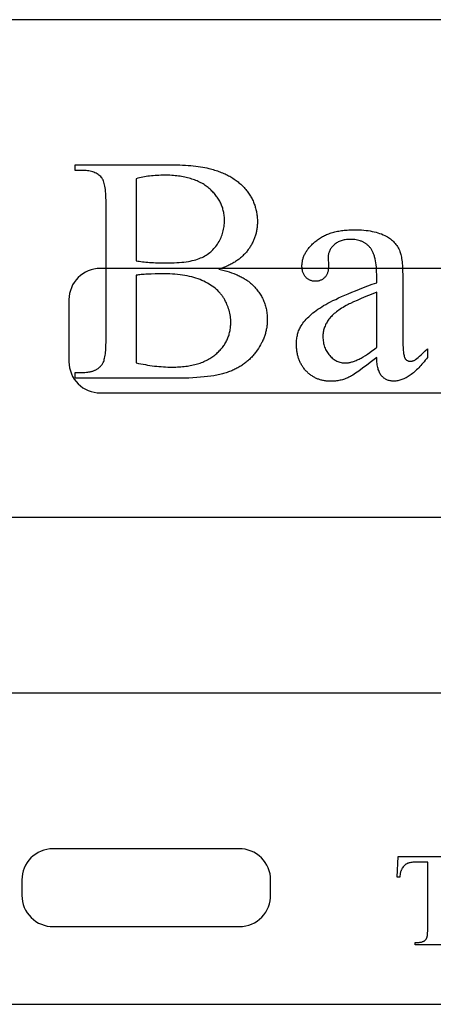
# Model space of a CAD drawing. Extents: x 0.6 to 99.2, y 0.6 to 98.8.
# Drawn here: x 33.5 to 40.2, y 77.1 to 92.9 of the extents above; entities that cross this region are included whole.
import ezdxf

# ---------------------------------------------------------------- set-up
doc = ezdxf.new("R2010")
doc.units = 0
doc.layers.add('LAYER_1', color=18, linetype='CONTINUOUS')

msp = doc.modelspace()

# ---------------------------------------------------------------- linework, layer by layer
at = {"layer": 'LAYER_1'}
for points in [[(31.705, 84.898), (58.955, 84.898), (58.955, 92.898), (31.705, 92.898)], [(36.739, 88.886), (36.783, 88.876), (36.826, 88.865), (36.867, 88.854), (36.906, 88.842), (36.945, 88.829), (36.982, 88.816), (37.017, 88.802), (37.034, 88.794), (37.051, 88.787), (37.068, 88.779), (37.084, 88.771), (37.1, 88.763), (37.115, 88.755), (37.13, 88.747), (37.145, 88.738), (37.159, 88.729), (37.174, 88.72), (37.187, 88.711), (37.201, 88.702), (37.214, 88.693), (37.226, 88.683), (37.239, 88.673), (37.251, 88.663), (37.262, 88.653), (37.273, 88.643), (37.288, 88.628), (37.303, 88.613), (37.317, 88.598), (37.331, 88.583), (37.344, 88.567), (37.357, 88.552), (37.369, 88.536), (37.381, 88.52), (37.392, 88.503), (37.403, 88.487), (37.413, 88.47), (37.423, 88.453), (37.432, 88.436), (37.441, 88.419), (37.45, 88.401), (37.458, 88.384), (37.465, 88.366), (37.472, 88.348), (37.478, 88.329), (37.484, 88.311), (37.49, 88.292), (37.495, 88.273), (37.5, 88.254), (37.504, 88.235), (37.507, 88.215), (37.51, 88.196), (37.513, 88.176), (37.515, 88.155), (37.517, 88.135), (37.518, 88.115), (37.519, 88.094), (37.519, 88.073), (37.519, 88.057), (37.518, 88.041), (37.518, 88.025), (37.516, 88.009), (37.515, 87.993), (37.513, 87.978), (37.511, 87.962), (37.509, 87.946), (37.506, 87.931), (37.503, 87.915), (37.5, 87.9), (37.496, 87.884), (37.492, 87.869), (37.488, 87.853), (37.483, 87.838), (37.478, 87.822), (37.473, 87.807), (37.468, 87.792), (37.462, 87.777), (37.456, 87.762), (37.449, 87.746), (37.442, 87.731), (37.435, 87.716), (37.428, 87.701), (37.412, 87.671), (37.395, 87.642), (37.377, 87.612), (37.357, 87.583), (37.347, 87.568), (37.336, 87.554), (37.326, 87.54), (37.315, 87.526), (37.303, 87.513), (37.292, 87.499), (37.28, 87.486), (37.268, 87.474), (37.256, 87.461), (37.244, 87.449), (37.231, 87.437), (37.218, 87.425), (37.205, 87.413), (37.192, 87.402), (37.179, 87.391), (37.165, 87.38), (37.151, 87.37), (37.137, 87.359), (37.122, 87.349), (37.107, 87.34), (37.092, 87.33), (37.077, 87.321), (37.062, 87.312), (37.046, 87.303), (37.03, 87.294), (37.014, 87.286), (36.998, 87.278), (36.981, 87.27), (36.964, 87.262), (36.947, 87.255), (36.93, 87.248), (36.913, 87.241), (36.895, 87.234), (36.876, 87.228), (36.857, 87.222), (36.837, 87.216), (36.817, 87.21), (36.796, 87.204), (36.775, 87.199), (36.753, 87.194), (36.73, 87.189), (36.707, 87.184), (36.683, 87.18), (36.659, 87.175), (36.609, 87.167), (36.556, 87.16), (36.501, 87.154), (36.443, 87.149), (36.384, 87.144), (36.322, 87.14), (36.257, 87.137), (36.191, 87.135), (36.122, 87.134), (36.05, 87.133), (34.43, 87.133), (34.43, 87.227), (34.559, 87.227), (34.585, 87.228), (34.611, 87.229), (34.635, 87.232), (34.647, 87.234), (34.659, 87.236), (34.67, 87.238), (34.681, 87.24), (34.692, 87.243), (34.703, 87.246), (34.714, 87.25), (34.724, 87.253), (34.734, 87.257), (34.744, 87.261), (34.753, 87.266), (34.763, 87.27), (34.772, 87.275), (34.78, 87.281), (34.789, 87.286), (34.797, 87.292), (34.805, 87.298), (34.813, 87.304), (34.821, 87.311), (34.828, 87.317), (34.836, 87.324), (34.842, 87.332), (34.849, 87.339), (34.856, 87.347), (34.862, 87.355), (34.868, 87.364), (34.875, 87.376), (34.881, 87.389), (34.888, 87.404), (34.893, 87.421), (34.898, 87.439), (34.903, 87.458), (34.908, 87.48), (34.911, 87.502), (34.915, 87.527), (34.918, 87.553), (34.92, 87.58), (34.922, 87.609), (34.924, 87.64), (34.925, 87.672), (34.926, 87.706), (34.926, 87.741), (34.926, 89.959), (34.926, 89.998), (34.925, 90.035), (34.923, 90.071), (34.921, 90.104), (34.919, 90.136), (34.916, 90.166), (34.912, 90.193), (34.908, 90.22), (34.903, 90.244), (34.897, 90.266), (34.891, 90.287), (34.885, 90.306), (34.881, 90.314), (34.878, 90.322), (34.874, 90.33), (34.87, 90.337), (34.866, 90.344), (34.861, 90.351), (34.857, 90.357), (34.853, 90.362), (34.84, 90.375), (34.826, 90.388), (34.812, 90.4), (34.797, 90.411), (34.781, 90.421), (34.765, 90.43), (34.748, 90.438), (34.73, 90.446), (34.711, 90.452), (34.692, 90.458), (34.671, 90.463), (34.65, 90.466), (34.629, 90.47), (34.606, 90.472), (34.583, 90.473), (34.559, 90.473), (34.43, 90.473), (34.43, 90.567), (35.914, 90.567), (35.965, 90.567), (36.015, 90.566), (36.064, 90.565), (36.111, 90.563), (36.157, 90.561), (36.202, 90.559), (36.245, 90.555), (36.288, 90.552), (36.329, 90.548), (36.368, 90.543), (36.407, 90.538), (36.444, 90.533), (36.48, 90.527), (36.514, 90.521), (36.548, 90.514), (36.58, 90.506), (36.603, 90.501), (36.626, 90.494), (36.649, 90.488), (36.672, 90.481), (36.694, 90.474), (36.716, 90.467), (36.737, 90.46), (36.758, 90.452), (36.779, 90.444), (36.799, 90.436), (36.819, 90.427), (36.839, 90.418), (36.858, 90.409), (36.877, 90.4), (36.896, 90.39), (36.914, 90.38), (36.932, 90.37), (36.95, 90.359), (36.967, 90.349), (36.984, 90.337), (37.001, 90.326), (37.017, 90.315), (37.033, 90.303), (37.048, 90.291), (37.063, 90.278), (37.078, 90.265), (37.093, 90.252), (37.107, 90.239), (37.12, 90.226), (37.134, 90.212), (37.147, 90.198), (37.159, 90.183), (37.172, 90.169), (37.184, 90.154), (37.195, 90.139), (37.206, 90.124), (37.217, 90.109), (37.227, 90.094), (37.237, 90.079), (37.247, 90.063), (37.256, 90.048), (37.265, 90.032), (37.273, 90.016), (37.281, 90), (37.289, 89.984), (37.296, 89.967), (37.303, 89.951), (37.309, 89.934), (37.316, 89.918), (37.321, 89.901), (37.326, 89.884), (37.331, 89.867), (37.336, 89.849), (37.34, 89.832), (37.344, 89.814), (37.347, 89.797), (37.35, 89.779), (37.352, 89.761), (37.355, 89.743), (37.356, 89.725), (37.358, 89.706), (37.359, 89.688), (37.359, 89.669), (37.359, 89.65), (37.359, 89.634), (37.359, 89.618), (37.358, 89.602), (37.357, 89.587), (37.356, 89.571), (37.354, 89.555), (37.352, 89.54), (37.35, 89.525), (37.347, 89.509), (37.344, 89.494), (37.341, 89.479), (37.337, 89.464), (37.334, 89.45), (37.329, 89.435), (37.325, 89.42), (37.32, 89.406), (37.315, 89.391), (37.31, 89.377), (37.304, 89.363), (37.298, 89.349), (37.292, 89.335), (37.285, 89.321), (37.278, 89.307), (37.271, 89.294), (37.264, 89.28), (37.256, 89.267), (37.248, 89.253), (37.239, 89.24), (37.231, 89.227), (37.221, 89.214), (37.212, 89.201), (37.202, 89.188), (37.193, 89.176), (37.182, 89.163), (37.172, 89.151), (37.161, 89.139), (37.15, 89.127), (37.138, 89.116), (37.127, 89.104), (37.115, 89.093), (37.102, 89.082), (37.09, 89.071), (37.077, 89.061), (37.064, 89.05), (37.05, 89.04), (37.037, 89.03), (37.022, 89.02), (37.008, 89.011), (36.994, 89.001), (36.979, 88.992), (36.963, 88.983), (36.948, 88.975), (36.932, 88.966), (36.916, 88.958), (36.9, 88.95), (36.883, 88.942), (36.866, 88.934), (36.849, 88.926), (36.831, 88.919), (36.813, 88.912), (36.777, 88.898)], [(35.412, 89.022), (35.436, 89.018), (35.461, 89.014), (35.486, 89.01), (35.513, 89.007), (35.54, 89.004), (35.568, 89.001), (35.597, 88.998), (35.626, 88.996), (35.657, 88.994), (35.688, 88.992), (35.72, 88.99), (35.752, 88.989), (35.82, 88.988), (35.891, 88.987), (35.936, 88.987), (35.98, 88.988), (36.023, 88.99), (36.064, 88.992), (36.104, 88.995), (36.142, 88.998), (36.179, 89.002), (36.215, 89.007), (36.249, 89.012), (36.281, 89.018), (36.312, 89.025), (36.342, 89.032), (36.37, 89.04), (36.397, 89.048), (36.423, 89.057), (36.447, 89.067), (36.47, 89.077), (36.492, 89.088), (36.513, 89.1), (36.534, 89.112), (36.554, 89.125), (36.574, 89.139), (36.593, 89.153), (36.611, 89.168), (36.628, 89.183), (36.645, 89.2), (36.661, 89.217), (36.677, 89.234), (36.691, 89.252), (36.705, 89.271), (36.719, 89.291), (36.731, 89.311), (36.743, 89.332), (36.755, 89.353), (36.765, 89.374), (36.775, 89.395), (36.784, 89.417), (36.792, 89.439), (36.799, 89.461), (36.806, 89.483), (36.811, 89.506), (36.816, 89.529), (36.821, 89.552), (36.824, 89.575), (36.827, 89.599), (36.829, 89.622), (36.83, 89.646), (36.83, 89.671), (36.83, 89.689), (36.829, 89.708), (36.828, 89.726), (36.826, 89.745), (36.824, 89.763), (36.822, 89.781), (36.818, 89.798), (36.815, 89.816), (36.811, 89.833), (36.806, 89.85), (36.801, 89.867), (36.796, 89.884), (36.79, 89.901), (36.783, 89.917), (36.776, 89.934), (36.769, 89.95), (36.761, 89.966), (36.753, 89.982), (36.744, 89.997), (36.734, 90.013), (36.724, 90.028), (36.714, 90.043), (36.703, 90.058), (36.692, 90.073), (36.68, 90.087), (36.668, 90.102), (36.655, 90.116), (36.642, 90.13), (36.629, 90.144), (36.614, 90.158), (36.6, 90.171), (36.585, 90.185), (36.569, 90.198), (36.553, 90.211), (36.537, 90.223), (36.52, 90.235), (36.502, 90.246), (36.485, 90.257), (36.466, 90.268), (36.448, 90.278), (36.429, 90.288), (36.409, 90.297), (36.389, 90.306), (36.369, 90.314), (36.348, 90.322), (36.327, 90.33), (36.305, 90.337), (36.283, 90.344), (36.26, 90.351), (36.237, 90.357), (36.213, 90.362), (36.19, 90.368), (36.165, 90.372), (36.14, 90.377), (36.115, 90.381), (36.089, 90.384), (36.063, 90.387), (36.037, 90.39), (36.01, 90.392), (35.982, 90.394), (35.954, 90.396), (35.926, 90.397), (35.897, 90.397), (35.868, 90.397), (35.837, 90.397), (35.805, 90.397), (35.775, 90.395), (35.745, 90.394), (35.715, 90.392), (35.685, 90.39), (35.656, 90.387), (35.627, 90.384), (35.599, 90.38), (35.571, 90.376), (35.544, 90.371), (35.517, 90.366), (35.49, 90.361), (35.464, 90.355), (35.438, 90.348), (35.412, 90.342)], [(39.279, 87.468), (39.194, 87.402), (39.117, 87.344), (39.049, 87.293), (38.988, 87.25), (38.961, 87.231), (38.936, 87.214), (38.914, 87.198), (38.893, 87.185), (38.874, 87.173), (38.858, 87.163), (38.843, 87.155), (38.831, 87.149), (38.814, 87.141), (38.796, 87.134), (38.779, 87.127), (38.761, 87.121), (38.744, 87.115), (38.726, 87.11), (38.708, 87.105), (38.69, 87.101), (38.671, 87.097), (38.653, 87.094), (38.634, 87.091), (38.616, 87.089), (38.597, 87.088), (38.578, 87.086), (38.559, 87.086), (38.539, 87.085), (38.525, 87.085), (38.51, 87.086), (38.495, 87.087), (38.481, 87.088), (38.466, 87.089), (38.452, 87.091), (38.438, 87.093), (38.425, 87.096), (38.411, 87.098), (38.397, 87.101), (38.384, 87.105), (38.371, 87.108), (38.358, 87.112), (38.345, 87.117), (38.333, 87.121), (38.32, 87.126), (38.308, 87.132), (38.296, 87.137), (38.284, 87.143), (38.272, 87.15), (38.26, 87.156), (38.249, 87.163), (38.238, 87.17), (38.226, 87.178), (38.215, 87.186), (38.205, 87.194), (38.194, 87.202), (38.183, 87.211), (38.173, 87.22), (38.163, 87.23), (38.153, 87.24), (38.143, 87.25), (38.134, 87.26), (38.124, 87.271), (38.115, 87.282), (38.107, 87.293), (38.098, 87.304), (38.09, 87.315), (38.083, 87.327), (38.075, 87.339), (38.068, 87.351), (38.061, 87.363), (38.055, 87.375), (38.048, 87.388), (38.042, 87.401), (38.037, 87.414), (38.031, 87.427), (38.026, 87.44), (38.022, 87.454), (38.017, 87.468), (38.013, 87.482), (38.009, 87.496), (38.006, 87.511), (38.003, 87.525), (38, 87.54), (37.997, 87.555), (37.995, 87.57), (37.993, 87.586), (37.991, 87.602), (37.99, 87.617), (37.989, 87.633), (37.988, 87.65), (37.988, 87.666), (37.987, 87.683), (37.988, 87.704), (37.989, 87.725), (37.99, 87.745), (37.992, 87.765), (37.995, 87.784), (37.998, 87.804), (38.002, 87.823), (38.006, 87.841), (38.012, 87.859), (38.017, 87.877), (38.023, 87.895), (38.03, 87.912), (38.038, 87.929), (38.046, 87.945), (38.054, 87.961), (38.063, 87.977), (38.077, 87.998), (38.092, 88.019), (38.108, 88.04), (38.125, 88.061), (38.143, 88.082), (38.163, 88.103), (38.184, 88.123), (38.206, 88.144), (38.229, 88.164), (38.253, 88.184), (38.279, 88.204), (38.305, 88.224), (38.333, 88.243), (38.362, 88.262), (38.393, 88.282), (38.424, 88.301), (38.458, 88.32), (38.494, 88.34), (38.533, 88.36), (38.574, 88.381), (38.618, 88.402), (38.665, 88.424), (38.714, 88.446), (38.766, 88.469), (38.821, 88.493), (38.879, 88.516), (38.939, 88.541), (39.001, 88.566), (39.067, 88.591), (39.135, 88.617), (39.206, 88.644), (39.279, 88.67), (39.279, 88.762), (39.278, 88.804), (39.277, 88.845), (39.275, 88.884), (39.272, 88.921), (39.268, 88.957), (39.263, 88.991), (39.258, 89.023), (39.251, 89.054), (39.248, 89.069), (39.244, 89.083), (39.24, 89.097), (39.236, 89.11), (39.231, 89.123), (39.227, 89.136), (39.222, 89.148), (39.217, 89.16), (39.212, 89.171), (39.206, 89.182), (39.2, 89.192), (39.195, 89.202), (39.188, 89.212), (39.182, 89.221), (39.176, 89.229), (39.169, 89.238), (39.162, 89.246), (39.155, 89.253), (39.147, 89.261), (39.14, 89.268), (39.132, 89.275), (39.124, 89.282), (39.116, 89.288), (39.107, 89.294), (39.099, 89.3), (39.09, 89.306), (39.081, 89.311), (39.072, 89.316), (39.063, 89.321), (39.053, 89.326), (39.044, 89.33), (39.034, 89.335), (39.023, 89.338), (39.013, 89.342), (38.992, 89.349), (38.97, 89.354), (38.947, 89.359), (38.924, 89.362), (38.899, 89.365), (38.874, 89.366), (38.848, 89.367), (38.829, 89.366), (38.81, 89.365), (38.791, 89.364), (38.773, 89.361), (38.755, 89.358), (38.738, 89.355), (38.721, 89.35), (38.705, 89.345), (38.69, 89.34), (38.675, 89.333), (38.66, 89.326), (38.646, 89.318), (38.633, 89.31), (38.62, 89.301), (38.607, 89.291), (38.595, 89.281), (38.584, 89.27), (38.573, 89.259), (38.563, 89.248), (38.553, 89.236), (38.544, 89.224), (38.537, 89.213), (38.529, 89.201), (38.523, 89.188), (38.517, 89.176), (38.513, 89.163), (38.508, 89.15), (38.505, 89.137), (38.502, 89.124), (38.5, 89.111), (38.499, 89.097), (38.499, 89.083), (38.504, 88.936), (38.504, 88.922), (38.503, 88.908), (38.502, 88.895), (38.5, 88.881), (38.498, 88.869), (38.496, 88.856), (38.493, 88.845), (38.489, 88.833), (38.485, 88.822), (38.481, 88.812), (38.476, 88.801), (38.471, 88.792), (38.465, 88.782), (38.458, 88.773), (38.452, 88.765), (38.445, 88.757), (38.437, 88.749), (38.429, 88.742), (38.421, 88.735), (38.412, 88.729), (38.404, 88.723), (38.395, 88.718), (38.385, 88.713), (38.376, 88.709), (38.366, 88.705), (38.356, 88.702), (38.345, 88.699), (38.335, 88.697), (38.324, 88.695), (38.312, 88.694), (38.301, 88.694), (38.289, 88.693), (38.277, 88.694), (38.266, 88.694), (38.255, 88.696), (38.244, 88.697), (38.234, 88.7), (38.223, 88.703), (38.213, 88.706), (38.204, 88.71), (38.194, 88.714), (38.185, 88.719), (38.176, 88.724), (38.167, 88.73), (38.159, 88.737), (38.151, 88.744), (38.143, 88.751), (38.136, 88.759), (38.128, 88.768), (38.122, 88.776), (38.115, 88.785), (38.11, 88.795), (38.104, 88.805), (38.099, 88.815), (38.095, 88.826), (38.091, 88.837), (38.087, 88.848), (38.084, 88.86), (38.082, 88.872), (38.08, 88.885), (38.078, 88.898), (38.077, 88.911), (38.076, 88.925), (38.076, 88.939), (38.076, 88.952), (38.077, 88.966), (38.078, 88.979), (38.08, 88.993), (38.082, 89.006), (38.084, 89.019), (38.087, 89.032), (38.09, 89.046), (38.094, 89.059), (38.098, 89.072), (38.102, 89.084), (38.107, 89.097), (38.113, 89.11), (38.119, 89.123), (38.125, 89.135), (38.132, 89.148), (38.139, 89.16), (38.147, 89.173), (38.155, 89.185), (38.163, 89.197), (38.172, 89.209), (38.181, 89.222), (38.191, 89.234), (38.201, 89.246), (38.212, 89.258), (38.223, 89.269), (38.235, 89.281), (38.247, 89.293), (38.259, 89.304), (38.272, 89.316), (38.285, 89.328), (38.299, 89.339), (38.313, 89.35), (38.327, 89.361), (38.342, 89.372), (38.357, 89.382), (38.373, 89.392), (38.389, 89.401), (38.405, 89.41), (38.422, 89.419), (38.439, 89.427), (38.456, 89.435), (38.473, 89.443), (38.491, 89.45), (38.51, 89.457), (38.528, 89.464), (38.547, 89.47), (38.567, 89.476), (38.586, 89.481), (38.607, 89.486), (38.627, 89.491), (38.648, 89.496), (38.669, 89.5), (38.69, 89.503), (38.712, 89.507), (38.734, 89.51), (38.757, 89.513), (38.78, 89.515), (38.803, 89.517), (38.827, 89.518), (38.85, 89.52), (38.875, 89.521), (38.899, 89.521), (38.924, 89.521), (38.963, 89.521), (39, 89.52), (39.036, 89.518), (39.072, 89.515), (39.107, 89.511), (39.14, 89.507), (39.173, 89.501), (39.205, 89.495), (39.237, 89.488), (39.267, 89.481), (39.297, 89.472), (39.325, 89.463), (39.353, 89.453), (39.38, 89.442), (39.406, 89.43), (39.431, 89.417), (39.449, 89.407), (39.467, 89.396), (39.484, 89.385), (39.501, 89.373), (39.517, 89.36), (39.532, 89.346), (39.547, 89.332), (39.561, 89.317), (39.574, 89.301), (39.587, 89.285), (39.599, 89.268), (39.611, 89.25), (39.622, 89.231), (39.632, 89.212), (39.642, 89.192), (39.651, 89.172), (39.657, 89.157), (39.662, 89.141), (39.667, 89.123), (39.671, 89.103), (39.675, 89.082), (39.679, 89.058), (39.682, 89.033), (39.685, 89.006), (39.688, 88.977), (39.69, 88.947), (39.692, 88.914), (39.694, 88.88), (39.695, 88.844), (39.696, 88.807), (39.697, 88.767), (39.697, 88.726), (39.697, 87.939), (39.697, 87.86), (39.698, 87.789), (39.699, 87.726), (39.7, 87.671), (39.702, 87.624), (39.704, 87.586), (39.706, 87.555), (39.708, 87.543), (39.709, 87.532), (39.713, 87.514), (39.717, 87.498), (39.721, 87.483), (39.726, 87.47), (39.732, 87.458), (39.735, 87.453), (39.738, 87.448), (39.741, 87.443), (39.744, 87.439), (39.748, 87.436), (39.751, 87.432), (39.759, 87.426), (39.766, 87.421), (39.774, 87.417), (39.783, 87.413), (39.791, 87.41), (39.8, 87.408), (39.809, 87.407), (39.818, 87.407), (39.828, 87.407), (39.838, 87.408), (39.847, 87.409), (39.856, 87.411), (39.865, 87.414), (39.873, 87.417), (39.881, 87.42), (39.889, 87.425), (39.896, 87.429), (39.904, 87.435), (39.922, 87.449), (39.943, 87.466), (39.967, 87.487), (39.994, 87.512), (40.024, 87.541), (40.058, 87.573), (40.094, 87.609), (40.094, 87.468), (40.077, 87.444), (40.059, 87.422), (40.041, 87.4), (40.024, 87.379), (40.006, 87.358), (39.989, 87.339), (39.971, 87.32), (39.954, 87.301), (39.937, 87.284), (39.92, 87.267), (39.902, 87.251), (39.885, 87.236), (39.868, 87.222), (39.851, 87.208), (39.834, 87.195), (39.817, 87.183), (39.8, 87.171), (39.783, 87.161), (39.766, 87.151), (39.75, 87.141), (39.733, 87.133), (39.716, 87.125), (39.7, 87.118), (39.683, 87.112), (39.667, 87.106), (39.65, 87.101), (39.634, 87.097), (39.617, 87.094), (39.601, 87.091), (39.585, 87.089), (39.569, 87.088), (39.552, 87.088), (39.537, 87.088), (39.522, 87.089), (39.508, 87.091), (39.494, 87.093), (39.48, 87.096), (39.466, 87.1), (39.454, 87.104), (39.441, 87.109), (39.429, 87.115), (39.417, 87.121), (39.406, 87.129), (39.395, 87.136), (39.384, 87.145), (39.374, 87.154), (39.364, 87.163), (39.355, 87.174), (39.346, 87.185), (39.338, 87.197), (39.33, 87.21), (39.323, 87.225), (39.316, 87.24), (39.31, 87.256), (39.304, 87.273), (39.299, 87.29), (39.295, 87.309), (39.291, 87.329), (39.287, 87.35), (39.285, 87.371), (39.282, 87.394), (39.281, 87.418), (39.28, 87.442)], [(35.412, 87.382), (35.449, 87.373), (35.486, 87.366), (35.522, 87.358), (35.559, 87.352), (35.595, 87.346), (35.631, 87.34), (35.668, 87.335), (35.704, 87.33), (35.74, 87.326), (35.776, 87.323), (35.812, 87.32), (35.849, 87.317), (35.884, 87.316), (35.92, 87.314), (35.956, 87.313), (35.992, 87.313), (36.021, 87.313), (36.049, 87.314), (36.076, 87.315), (36.103, 87.316), (36.13, 87.318), (36.156, 87.32), (36.182, 87.323), (36.208, 87.326), (36.233, 87.33), (36.257, 87.333), (36.281, 87.338), (36.305, 87.342), (36.329, 87.347), (36.351, 87.353), (36.374, 87.359), (36.396, 87.365), (36.418, 87.371), (36.439, 87.378), (36.46, 87.386), (36.48, 87.394), (36.5, 87.402), (36.519, 87.411), (36.538, 87.42), (36.557, 87.429), (36.575, 87.439), (36.593, 87.449), (36.61, 87.46), (36.627, 87.471), (36.644, 87.483), (36.66, 87.495), (36.676, 87.507), (36.691, 87.52), (36.706, 87.533), (36.72, 87.546), (36.734, 87.559), (36.747, 87.573), (36.76, 87.586), (36.773, 87.6), (36.785, 87.615), (36.796, 87.629), (36.807, 87.643), (36.818, 87.658), (36.828, 87.673), (36.838, 87.688), (36.847, 87.703), (36.855, 87.719), (36.864, 87.734), (36.871, 87.75), (36.879, 87.766), (36.885, 87.783), (36.892, 87.799), (36.898, 87.816), (36.903, 87.832), (36.908, 87.849), (36.913, 87.867), (36.916, 87.884), (36.92, 87.902), (36.923, 87.919), (36.926, 87.937), (36.928, 87.955), (36.929, 87.974), (36.931, 87.992), (36.931, 88.011), (36.932, 88.03), (36.931, 88.055), (36.93, 88.08), (36.928, 88.104), (36.925, 88.129), (36.921, 88.153), (36.916, 88.178), (36.911, 88.202), (36.904, 88.226), (36.897, 88.25), (36.889, 88.274), (36.88, 88.298), (36.87, 88.321), (36.86, 88.345), (36.848, 88.368), (36.836, 88.392), (36.823, 88.415), (36.816, 88.426), (36.808, 88.438), (36.801, 88.449), (36.793, 88.46), (36.785, 88.471), (36.777, 88.481), (36.768, 88.492), (36.76, 88.502), (36.751, 88.512), (36.741, 88.523), (36.722, 88.542), (36.701, 88.561), (36.68, 88.58), (36.657, 88.598), (36.633, 88.615), (36.608, 88.632), (36.582, 88.648), (36.555, 88.663), (36.527, 88.678), (36.498, 88.692), (36.468, 88.706), (36.437, 88.719), (36.405, 88.731), (36.372, 88.742), (36.338, 88.752), (36.303, 88.762), (36.268, 88.771), (36.231, 88.779), (36.193, 88.786), (36.155, 88.792), (36.116, 88.797), (36.075, 88.802), (36.034, 88.806), (35.992, 88.809), (35.949, 88.811), (35.905, 88.812), (35.86, 88.812), (35.785, 88.812), (35.715, 88.811), (35.651, 88.809), (35.592, 88.807), (35.565, 88.806), (35.539, 88.804), (35.514, 88.802), (35.491, 88.8), (35.47, 88.798), (35.449, 88.795), (35.43, 88.793), (35.412, 88.789)], [(39.279, 87.632), (39.279, 88.516), (39.188, 88.479), (39.105, 88.446), (39.03, 88.415), (38.964, 88.386), (38.907, 88.361), (38.858, 88.338), (38.836, 88.328), (38.817, 88.318), (38.8, 88.309), (38.785, 88.301), (38.761, 88.287), (38.737, 88.273), (38.714, 88.259), (38.692, 88.244), (38.671, 88.23), (38.651, 88.216), (38.632, 88.201), (38.614, 88.187), (38.596, 88.172), (38.58, 88.158), (38.564, 88.143), (38.549, 88.128), (38.535, 88.113), (38.522, 88.098), (38.51, 88.083), (38.499, 88.068), (38.489, 88.053), (38.479, 88.037), (38.47, 88.021), (38.461, 88.006), (38.454, 87.99), (38.447, 87.973), (38.44, 87.957), (38.434, 87.941), (38.429, 87.924), (38.425, 87.907), (38.421, 87.89), (38.418, 87.873), (38.416, 87.855), (38.414, 87.838), (38.413, 87.82), (38.413, 87.802), (38.413, 87.779), (38.415, 87.757), (38.417, 87.736), (38.42, 87.715), (38.424, 87.694), (38.428, 87.674), (38.434, 87.654), (38.44, 87.635), (38.447, 87.616), (38.455, 87.598), (38.464, 87.581), (38.474, 87.563), (38.485, 87.547), (38.496, 87.53), (38.509, 87.515), (38.522, 87.499), (38.536, 87.485), (38.55, 87.471), (38.564, 87.458), (38.578, 87.447), (38.593, 87.436), (38.608, 87.426), (38.623, 87.417), (38.639, 87.409), (38.655, 87.402), (38.671, 87.396), (38.687, 87.391), (38.704, 87.387), (38.72, 87.383), (38.738, 87.381), (38.755, 87.379), (38.772, 87.379), (38.785, 87.379), (38.797, 87.38), (38.81, 87.381), (38.822, 87.383), (38.836, 87.385), (38.849, 87.388), (38.862, 87.391), (38.876, 87.395), (38.89, 87.399), (38.905, 87.404), (38.919, 87.409), (38.934, 87.415), (38.949, 87.421), (38.964, 87.427), (38.98, 87.435), (38.995, 87.442), (39.011, 87.45), (39.027, 87.459), (39.044, 87.468), (39.061, 87.478), (39.095, 87.499), (39.13, 87.521), (39.165, 87.546), (39.202, 87.573), (39.24, 87.602)], [(30.072, 77.068), (57.322, 77.068), (57.322, 82.068), (30.072, 82.068)]]:
    msp.add_lwpolyline(points, close=True, dxfattribs=at)
for points in [[(34.831, 86.898), (55.83, 86.898, 0.414214), (56.33, 87.398), (56.33, 88.398, 0.415477), (55.828, 88.898), (34.83, 88.898, 0.414214), (34.33, 88.398), (34.33, 87.398, 0.415097)], [(34.079, 78.318), (37.072, 78.318, 0.421686), (37.572, 78.831), (37.572, 79.068, 0.418402), (37.065, 79.568), (34.072, 79.568, 0.414214), (33.572, 79.068), (33.572, 78.818, 0.418362)]]:
    msp.add_lwpolyline(points, format="xyb", close=True, dxfattribs=at)
msp.add_lwpolyline([(40.498, 78.025), (39.897, 78.025), (39.897, 78.064), (39.947, 78.064), (39.958, 78.064), (39.969, 78.065), (39.979, 78.066), (39.989, 78.068), (39.998, 78.069), (40.007, 78.072), (40.016, 78.075), (40.024, 78.078), (40.032, 78.081), (40.039, 78.085), (40.046, 78.09), (40.053, 78.095), (40.059, 78.1), (40.065, 78.106), (40.07, 78.112), (40.075, 78.118), (40.078, 78.123), (40.08, 78.128), (40.083, 78.134), (40.085, 78.141), (40.087, 78.148), (40.089, 78.156), (40.092, 78.173), (40.095, 78.194), (40.096, 78.217), (40.098, 78.243), (40.098, 78.271), (40.098, 79.354), (39.928, 79.354), (39.904, 79.353), (39.882, 79.353), (39.861, 79.352), (39.843, 79.35), (39.826, 79.348), (39.811, 79.345), (39.798, 79.342), (39.787, 79.339), (39.78, 79.336), (39.773, 79.333), (39.767, 79.33), (39.76, 79.327), (39.754, 79.323), (39.748, 79.319), (39.742, 79.315), (39.736, 79.31), (39.725, 79.3), (39.714, 79.289), (39.703, 79.276), (39.694, 79.263), (39.689, 79.255), (39.684, 79.248), (39.68, 79.24), (39.676, 79.232), (39.672, 79.224), (39.669, 79.215), (39.666, 79.206), (39.663, 79.196), (39.66, 79.187), (39.657, 79.177), (39.655, 79.166), (39.653, 79.156), (39.65, 79.134), (39.648, 79.11), (39.608, 79.11), (39.625, 79.442), (40.781, 79.442)], dxfattribs=at)

doc.saveas('drawing.dxf')
